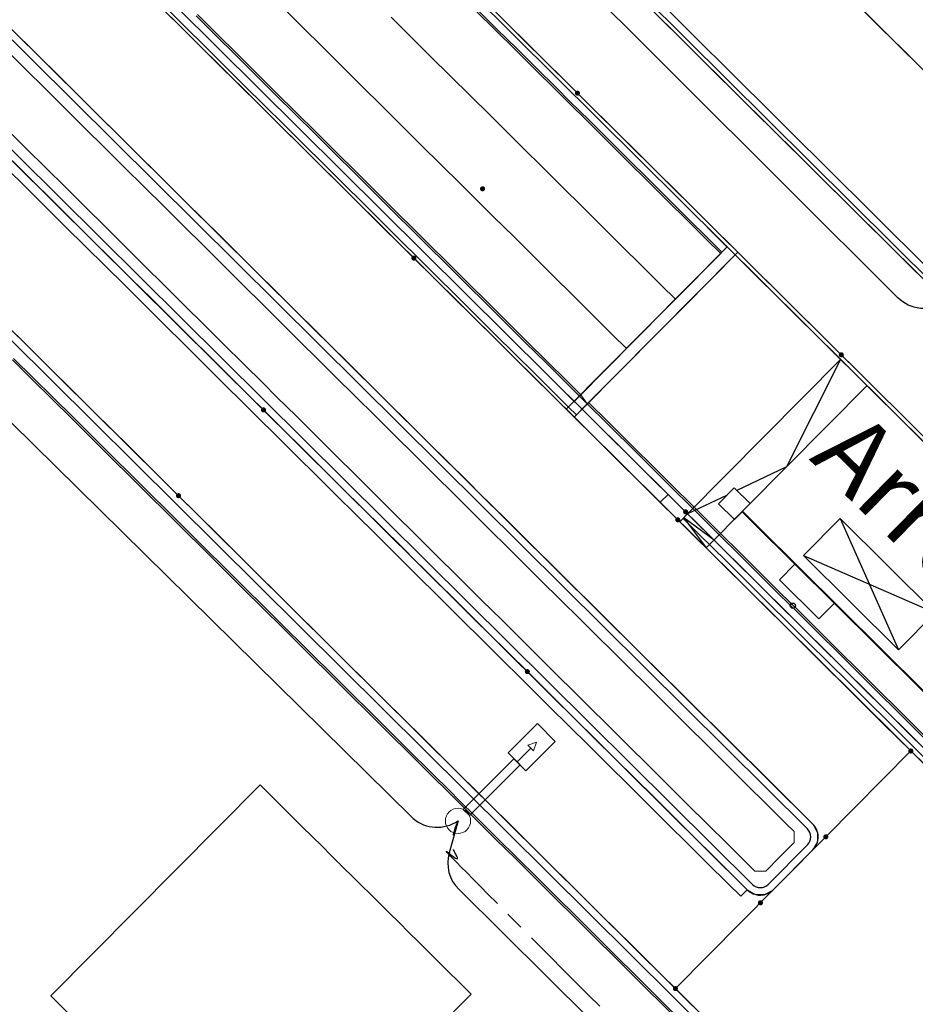
# Model space of a CAD drawing. Units: metres. Extents: x 0 to 690840, y 0 to 318838.
# Drawn here: x 689863 to 689888, y 318170 to 318196 of the extents above; entities that cross this region are included whole.
import ezdxf
from ezdxf.lldxf.tags import DXFTag

# ---------------------------------------------------------------- set-up
doc = ezdxf.new("R2010")
doc.units = ezdxf.units.M
doc.header["$PDSIZE"] = -0.0015
doc.linetypes.add('EDF_HTA_Pose', pattern=[1.95, 1.3, -0.2, 0.25, -0.2])
doc.layers.get('0').update_dxf_attribs({"lineweight": 0})
for name, color, linetype, lineweight in [('LUMINAIRE 2', 1, 'Continuous', 0), ('LUMINAIRE 4', 6, 'Continuous', 0), ('Plan_Cadres', 7, 'Continuous', 0), ('Sout_Pose_Ep_Canalisation', 7, 'Continuous', 0), ('Terrst - Plates-formes', 7, 'Continuous', 0)]:
    doc.layers.add(name, color=color, linetype=linetype, lineweight=lineweight)
for name, color, linetype, lineweight, true_color in [('Métré - VOIRIE - Bordure Quai bus', 6, 'Continuous', 0, 0xff00ff), ('Métré - VOIRIE - Bordure T3 ajouré', 7, 'Continuous', 0, 0x666699), ('NIV - _PRO_VOIRIE_POINTS ALTI', 1, 'Continuous', 25, 0xff0000)]:
    doc.layers.add(name, color=color, linetype=linetype, lineweight=lineweight, true_color=true_color)
doc.layers.add('TRA0918 - -VP-FIL-BORDURES', color=250, linetype='Continuous', true_color=0x333333)
doc.layers.add('TRA0918 - 07_MASSE_FILAIRE_VOIRIE', color=7, linetype='Continuous')
doc.styles.add('EA_STANDARD', font='txt.shx')
doc.styles.add('X-ENB_Affichages route', font='txt', dxfattribs={"height": 0.5})
tags = doc.linetypes.add('CACHE2', pattern=[4.7625, 3.175, -1.5875]).pattern_tags.tags
tags[6:7] = [DXFTag(74, 4), DXFTag(75, 0), DXFTag(340, '0'), DXFTag(46, 0.0), DXFTag(50, 0.0), DXFTag(44, 0.0), DXFTag(45, 0.0)]
tags[4:5] = [DXFTag(74, 4), DXFTag(75, 0), DXFTag(340, '0'), DXFTag(46, 0.0), DXFTag(50, 0.0), DXFTag(44, 0.0), DXFTag(45, 0.0)]
tags = doc.linetypes.add('DISCONTINUX2', pattern=[1.5, 1, -0.5]).pattern_tags.tags
tags[6:7] = [DXFTag(74, 4), DXFTag(75, 0), DXFTag(340, '0'), DXFTag(46, 0.0), DXFTag(50, 0.0), DXFTag(44, 0.0), DXFTag(45, 0.0)]
tags[4:5] = [DXFTag(74, 4), DXFTag(75, 0), DXFTag(340, '0'), DXFTag(46, 0.0), DXFTag(50, 0.0), DXFTag(44, 0.0), DXFTag(45, 0.0)]

# ---------------------------------------------------------------- blocks, each defined once
blk = doc.blocks.new('ptalt')
at = {"true_color": 0xffffff}
blk.add_hatch(color=7, dxfattribs=at).paths.add_polyline_path([(0.114, 0), (0.113, -0.01), (0.112, -0.02), (0.11, -0.03), (0.107, -0.039), (0.103, -0.049), (0.098, -0.058), (0.093, -0.066), (0.087, -0.074), (0.08, -0.081), (0.072, -0.088), (0.064, -0.094), (0.055, -0.099), (0.046, -0.104), (0.037, -0.108), (0.027, -0.111), (0.018, -0.113), (0.008, -0.114), (-0.003, -0.114), (-0.013, -0.113), (-0.023, -0.112), (-0.032, -0.109), (-0.042, -0.106), (-0.051, -0.102), (-0.06, -0.097), (-0.068, -0.091), (-0.076, -0.085), (-0.083, -0.078), (-0.09, -0.07), (-0.096, -0.062), (-0.101, -0.053), (-0.105, -0.044), (-0.108, -0.035), (-0.111, -0.025), (-0.113, -0.015), (-0.114, -0.005), (-0.114, 0.005), (-0.113, 0.015), (-0.111, 0.025), (-0.108, 0.035), (-0.105, 0.044), (-0.101, 0.053), (-0.096, 0.062), (-0.09, 0.07), (-0.083, 0.078), (-0.076, 0.085), (-0.068, 0.091), (-0.06, 0.097), (-0.051, 0.102), (-0.042, 0.106), (-0.032, 0.109), (-0.023, 0.112), (-0.013, 0.113), (-0.003, 0.114), (0.008, 0.114), (0.018, 0.113), (0.027, 0.111), (0.037, 0.108), (0.046, 0.104), (0.055, 0.099), (0.064, 0.094), (0.072, 0.088), (0.08, 0.081), (0.087, 0.074), (0.093, 0.066), (0.098, 0.058), (0.103, 0.049), (0.107, 0.039), (0.11, 0.03), (0.112, 0.02), (0.113, 0.01)])
at = {"style": 'X-ENB_Affichages route'}
blk.add_attdef('ALTI', (0.34, 0.323), '', height=0.8, dxfattribs=at)
blk = doc.blocks.new('Symbole_2')
at = {"layer": 'LUMINAIRE 4', "flags": 128}
blk.add_lwpolyline([(0, 0.4495), (0, 0.5541)], dxfattribs=at)
at = {"layer": 'LUMINAIRE 4'}
blk.add_circle((0, 0), 0.068, dxfattribs=at)
for points in [[(-0.068, 0.4495), (0.068, 0.4495), (0.068, 0.6726), (-0.068, 0.6726)], [(-0.0214, 0.5541), (0, 0.598), (0.0214, 0.5541)], [(-0.0236, 0.0637), (0.0236, 0.0637), (0.0236, 0.4495), (-0.0236, 0.4495)]]:
    blk.add_3dface(points, dxfattribs=at)
blk = doc.blocks.new('6A4')
at = {"color": 7, "linetype": 'Continuous', "lineweight": 0}
blk.add_3dface([(0, -29.7), (126, -29.7), (126, 0), (0, 0)], dxfattribs=at)

msp = doc.modelspace()

# ---------------------------------------------------------------- linework, layer by layer
at = {"layer": 'Métré - VOIRIE - Bordure Quai bus', "color": 7, "linetype": 'Continuous', "ltscale": 5}
msp.add_polyline3d([(689891.288, 318172.924, 0), (689891.111, 318173.1, 0), (689890.578, 318173.628, 0), (689890.227, 318173.976, 0), (689889.695, 318174.504, 0), (689889.162, 318175.033, 0), (689888.629, 318175.561, 0), (689888.097, 318176.089, 0), (689887.564, 318176.617, 0), (689887.209, 318176.968, 0), (689886.85, 318177.325, 0), (689886.317, 318177.853, 0), (689885.785, 318178.381, 0), (689885.252, 318178.909, 0), (689884.72, 318179.437, 0), (689884.187, 318179.965, 0), (689883.654, 318180.493, 0), (689883.122, 318181.021, 0), (689882.589, 318181.549, 0), (689882.056, 318182.077, 0), (689881.879, 318182.253, 0), (689881.346, 318182.781, 0)], dxfattribs=at)
at = {"layer": 'Métré - VOIRIE - Bordure T3 ajouré', "linetype": 'CACHE2', "ltscale": 0.5}
msp.add_polyline3d([(689878.474, 318185.565, 0), (689878.261, 318185.777, 0), (689877.887, 318186.147, 0), (689877.355, 318186.675, 0), (689876.822, 318187.203, 0), (689876.289, 318187.731, 0), (689875.757, 318188.259, 0), (689875.224, 318188.787, 0), (689874.692, 318189.315, 0), (689874.159, 318189.843, 0), (689873.804, 318190.195, 0), (689873.271, 318190.724, 0), (689872.739, 318191.252, 0), (689872.206, 318191.78, 0), (689871.673, 318192.308, 0), (689871.141, 318192.836, 0), (689870.608, 318193.364, 0), (689870.076, 318193.892, 0), (689869.543, 318194.42, 0), (689869.01, 318194.948, 0), (689868.478, 318195.476, 0), (689867.945, 318196.004, 0), (689867.413, 318196.532, 0)], dxfattribs=at)
at = {"layer": 'Sout_Pose_Ep_Canalisation', "color": 30, "linetype": 'DISCONTINUX2', "lineweight": 30, "ltscale": 2, "flags": 128}
msp.add_lwpolyline([(689899.356, 318178.884), (689898.522, 318178.392, -0.341824), (689897.308, 318178.546), (689888.727, 318187.119, -0.369009), (689888.625, 318188.414), (689889.093, 318189.059), (689888.379, 318188.589, -0.355387), (689887.123, 318188.717), (689878.098, 318197.719, -0.386483), (689878.032, 318199.063), (689878.468, 318199.593), (689877.749, 318199.103, -0.359497), (689876.481, 318199.221), (689867.455, 318208.202, -0.368067), (689867.348, 318209.494), (689867.819, 318210.15), (689867.004, 318209.667, -0.341212), (689865.791, 318209.817), (689856.769, 318218.754, -0.387925), (689856.701, 318220.101), (689857.187, 318220.69), (689856.407, 318220.176, -0.356264), (689855.149, 318220.305), (689846.187, 318229.284, -0.37727), (689846.104, 318230.603), (689846.575, 318231.211), (689845.873, 318230.726, -0.361753), (689844.599, 318230.84), (689835.503, 318239.904, -0.383597), (689835.43, 318241.24), (689835.887, 318241.808), (689835.2, 318241.335, -0.359101), (689833.932, 318241.446), (689824.634, 318250.584, -0.366378), (689824.516, 318251.871), (689825.016, 318252.586), (689824.085, 318252.072, -0.338841), (689822.883, 318252.252), (689819.375, 318255.88, -0.373795), (689819.306, 318257.19), (689819.74, 318257.747)], format="xyb", dxfattribs=at)
at = {"layer": 'Sout_Pose_Ep_Canalisation', "color": 1, "linetype": 'DISCONTINUX2', "lineweight": 30, "ltscale": 2, "flags": 128}
for points in [[(689853.602, 318196.178), (689853.476, 318195.896, 0.313746), (689853.691, 318194.774), (689874.022, 318174.76, 0.334267), (689875.214, 318174.601), (689875.287, 318174.643), (689875.287, 318174.64)], [(689875.287, 318174.643), (689875.046, 318173.785, 0.272373), (689875.305, 318172.804), (689885.911, 318162.287, -0.17302), (689886.201, 318161.681), (689886.541, 318158.429, -0.51447), (689885.323, 318157.35), (689884.872, 318157.454), (689885.196, 318157.291, -0.506338), (689885.462, 318155.701), (689877.507, 318147.524, -0.419499), (689876.08, 318147.517), (689875.569, 318148.033), (689875.891, 318147.364, -0.417735), (689875.412, 318146.024), (689863.546, 318140.492, -0.406748), (689862.229, 318140.952), (689861.862, 318141.69), (689861.878, 318140.64, -0.326114), (689861.198, 318139.677), (689849.281, 318135.656, -0.372315), (689848.07, 318136.15), (689847.693, 318136.89), (689847.824, 318136.07, -0.370217), (689847.142, 318134.96), (689834.937, 318131.039, -0.341773), (689833.786, 318131.457), (689833.412, 318132.048), (689833.349, 318131.04, -0.301015), (689832.684, 318130.159), (689820.981, 318126.027, -0.356962), (689819.79, 318126.457), (689819.306, 318127.266), (689819.317, 318126.312, -0.324031), (689818.64, 318125.355), (689806.582, 318121.246, -0.358978), (689805.392, 318121.695), (689804.982, 318122.409), (689804.92, 318121.44, -0.300858), (689804.253, 318120.561), (689792.397, 318116.403, -0.383194), (689791.163, 318116.917), (689790.832, 318117.612), (689790.91, 318116.703, -0.343317), (689790.24, 318115.673), (689778.188, 318111.511, -0.370323), (689776.977, 318111.99), (689776.564, 318112.774), (689776.671, 318111.815, -0.352495), (689775.998, 318110.757), (689764.049, 318106.711, -0.351277), (689762.874, 318107.139), (689762.374, 318107.963), (689762.5, 318107.259, -0.398755), (689761.744, 318106.109), (689749.214, 318103.166, -0.40684), (689748.018, 318103.887), (689747.855, 318104.507), (689747.788, 318103.708, -0.351833), (689746.926, 318102.8), (689734.311, 318101.076, -0.358095), (689733.229, 318101.742), (689732.931, 318102.611)]]:
    msp.add_lwpolyline(points, format="xyb", dxfattribs=at)
at = {"layer": 'Sout_Pose_Ep_Canalisation', "color": 1, "linetype": 'EDF_HTA_Pose', "lineweight": 30, "ltscale": 2}
msp.add_rational_spline([(689928.135, 318122.776), (689927.717, 318122.618), (689927.299, 318122.459), (689926.699, 318122.232), (689926.242, 318122.682), (689913.666, 318135.154), (689901.09, 318147.626), (689900.734, 318147.977), (689900.893, 318148.465), (689901.039, 318148.776), (689901.185, 318149.086), (689901.044, 318148.987), (689900.904, 318148.887), (689900.229, 318148.466), (689899.667, 318149.029), (689887.545, 318161.188), (689875.423, 318173.347), (689874.963, 318173.808), (689875.199, 318174.415), (689875.243, 318174.529), (689875.287, 318174.643)], [1, 1, 1, 0.841618933185, 1, 1, 1, 0.854169061357, 1, 1, 1, 1, 1, 0.782624203972, 1, 1, 1, 0.838050029258, 1, 1, 1], degree=2, knots=[0, 0, 0, 0.111111, 0.111111, 0.222222, 0.222222, 0.333333, 0.333333, 0.444444, 0.444444, 0.5, 0.5, 0.555556, 0.555556, 0.666667, 0.666667, 0.777778, 0.777778, 0.888889, 0.888889, 1, 1, 1], dxfattribs=at)
at = {"layer": 'Terrst - Plates-formes'}
for points in [[(689883.414, 318199.178, 0), (689887.737, 318194.909, 0)], [(689883.414, 318199.178, 0), (689887.737, 318194.909, 0), (689890.529, 318192.152, 0), (689891.291, 318191.392, 0), (689896.801, 318185.934, 0), (689899.815, 318182.941, 0), (689900.56, 318182.202, 0), (689900.344, 318185.579, 0), (689898.542, 318187.501, 0), (689898.434, 318187.607, 0), (689892.922, 318193.024, 0), (689892.013, 318193.834, 0), (689891.067, 318194.668, 0), (689889.157, 318196.346, 0)], [(689867.353, 318196.472, 0), (689867.885, 318195.944, 0), (689868.418, 318195.416, 0), (689868.951, 318194.887, 0), (689869.483, 318194.359, 0), (689870.016, 318193.831, 0), (689870.548, 318193.303, 0), (689871.081, 318192.775, 0), (689871.614, 318192.247, 0), (689872.146, 318191.719, 0), (689872.679, 318191.191, 0), (689873.211, 318190.663, 0), (689873.744, 318190.135, 0), (689874.099, 318189.783, 0), (689874.632, 318189.255, 0), (689875.164, 318188.727, 0), (689875.697, 318188.199, 0), (689876.23, 318187.671, 0), (689876.762, 318187.143, 0), (689877.295, 318186.615, 0), (689877.827, 318186.087, 0), (689878.201, 318185.716, 0), (689878.414, 318185.505, 0), (689878.947, 318184.977, 0), (689879.093, 318184.832, 0), (689879.626, 318184.304, 0), (689880.158, 318183.776, 0), (689880.691, 318183.248, 0), (689881.201, 318182.743, 0), (689881.255, 318182.689, 0), (689881.787, 318182.161, 0), (689881.965, 318181.985, 0), (689882.498, 318181.457, 0), (689883.03, 318180.929, 0), (689883.563, 318180.401, 0), (689884.095, 318179.872, 0), (689884.628, 318179.344, 0), (689885.161, 318178.816, 0), (689885.693, 318178.288, 0), (689886.226, 318177.76, 0), (689886.758, 318177.232, 0), (689887.118, 318176.876, 0), (689887.473, 318176.524, 0), (689885.184, 318174.216, 0), (689884.832, 318173.861, 0), (689884.959, 318174.077, 0), (689884.964, 318174.327, 0), (689884.848, 318174.548, 0), (689884.83, 318174.568, 0), (689884.47, 318174.924, 0), (689883.938, 318175.452, 0), (689883.405, 318175.98, 0), (689882.872, 318176.508, 0), (689882.34, 318177.037, 0), (689881.807, 318177.565, 0), (689881.275, 318178.093, 0), (689880.742, 318178.621, 0), (689880.209, 318179.149, 0), (689879.677, 318179.677, 0), (689879.499, 318179.853, 0), (689878.967, 318180.381, 0), (689878.912, 318180.435, 0), (689878.403, 318180.94, 0), (689877.87, 318181.468, 0), (689877.337, 318181.996, 0), (689876.805, 318182.524, 0), (689876.659, 318182.669, 0), (689876.126, 318183.197, 0), (689875.913, 318183.408, 0), (689875.539, 318183.779, 0), (689875.007, 318184.307, 0), (689874.474, 318184.835, 0), (689873.941, 318185.363, 0), (689873.409, 318185.891, 0), (689872.876, 318186.419, 0), (689872.344, 318186.947, 0), (689871.811, 318187.475, 0), (689871.456, 318187.827, 0), (689870.923, 318188.355, 0), (689870.391, 318188.883, 0), (689869.858, 318189.411, 0), (689869.325, 318189.939, 0), (689868.793, 318190.467, 0), (689868.26, 318190.995, 0), (689867.728, 318191.523, 0), (689867.195, 318192.052, 0), (689866.662, 318192.58, 0), (689866.13, 318193.108, 0), (689865.597, 318193.636, 0), (689865.065, 318194.164, 0), (689864.532, 318194.692, 0), (689863.999, 318195.22, 0), (689863.467, 318195.748, 0)], [(689868.237, 318196.299, 0), (689868.77, 318195.771, 0), (689869.303, 318195.243, 0), (689869.835, 318194.715, 0), (689870.368, 318194.186, 0), (689870.9, 318193.658, 0), (689871.433, 318193.13, 0), (689871.966, 318192.602, 0), (689872.498, 318192.074, 0), (689873.031, 318191.546, 0), (689873.563, 318191.018, 0), (689874.096, 318190.49, 0), (689874.451, 318190.138, 0), (689874.984, 318189.61, 0), (689875.516, 318189.082, 0), (689876.049, 318188.554, 0), (689876.582, 318188.026, 0), (689877.114, 318187.498, 0), (689877.647, 318186.97, 0), (689878.179, 318186.442, 0), (689878.553, 318186.071, 0), (689878.766, 318185.86, 0), (689878.414, 318185.505, 0), (689878.201, 318185.716, 0), (689877.827, 318186.087, 0), (689877.295, 318186.615, 0), (689876.762, 318187.143, 0), (689876.23, 318187.671, 0), (689875.697, 318188.199, 0), (689875.164, 318188.727, 0), (689874.632, 318189.255, 0), (689874.099, 318189.783, 0), (689873.744, 318190.135, 0), (689873.211, 318190.663, 0), (689872.679, 318191.191, 0), (689872.146, 318191.719, 0), (689871.614, 318192.247, 0), (689871.081, 318192.775, 0), (689870.548, 318193.303, 0), (689870.016, 318193.831, 0), (689869.483, 318194.359, 0), (689868.951, 318194.887, 0), (689868.418, 318195.416, 0), (689867.885, 318195.944, 0), (689867.353, 318196.472, 0)], [(689870.57, 318196.521, 0), (689871.102, 318195.993, 0), (689871.635, 318195.465, 0), (689872.168, 318194.937, 0), (689872.7, 318194.409, 0), (689873.233, 318193.881, 0), (689873.766, 318193.353, 0), (689874.298, 318192.825, 0), (689874.831, 318192.296, 0), (689875.363, 318191.768, 0), (689875.718, 318191.416, 0), (689876.251, 318190.888, 0), (689876.784, 318190.36, 0), (689877.316, 318189.832, 0), (689877.849, 318189.304, 0), (689878.381, 318188.776, 0), (689878.914, 318188.248, 0), (689879.447, 318187.72, 0), (689879.82, 318187.35, 0), (689878.588, 318186.107, 0), (689878.215, 318186.477, 0), (689877.682, 318187.005, 0), (689877.149, 318187.533, 0), (689876.617, 318188.062, 0), (689876.084, 318188.59, 0), (689875.552, 318189.118, 0), (689875.019, 318189.646, 0), (689874.486, 318190.174, 0), (689874.131, 318190.526, 0), (689873.599, 318191.054, 0), (689873.066, 318191.582, 0), (689872.533, 318192.11, 0), (689872.001, 318192.638, 0), (689871.468, 318193.166, 0), (689870.936, 318193.694, 0), (689870.403, 318194.222, 0), (689869.87, 318194.75, 0), (689869.338, 318195.278, 0), (689868.805, 318195.806, 0), (689868.273, 318196.334, 0)], [(689873.484, 318196.265, 0), (689874.017, 318195.737, 0), (689874.549, 318195.209, 0), (689875.082, 318194.681, 0), (689875.615, 318194.153, 0), (689876.147, 318193.624, 0), (689876.68, 318193.096, 0), (689877.035, 318192.744, 0), (689877.568, 318192.216, 0), (689878.1, 318191.688, 0), (689878.633, 318191.16, 0), (689879.165, 318190.632, 0), (689879.698, 318190.104, 0), (689880.231, 318189.576, 0), (689880.763, 318189.048, 0), (689881.137, 318188.677, 0), (689879.82, 318187.35, 0), (689879.447, 318187.72, 0), (689878.914, 318188.248, 0), (689878.381, 318188.776, 0), (689877.849, 318189.304, 0), (689877.316, 318189.832, 0), (689876.784, 318190.36, 0), (689876.251, 318190.888, 0), (689875.718, 318191.416, 0), (689875.363, 318191.768, 0), (689874.831, 318192.296, 0), (689874.298, 318192.825, 0), (689873.766, 318193.353, 0), (689873.233, 318193.881, 0), (689872.7, 318194.409, 0), (689872.168, 318194.937, 0), (689871.635, 318195.465, 0), (689871.102, 318195.993, 0), (689870.57, 318196.521, 0)], [(689875.803, 318196.473, 0), (689876.335, 318195.945, 0), (689876.868, 318195.417, 0), (689877.401, 318194.889, 0), (689877.933, 318194.36, 0), (689878.288, 318194.008, 0), (689878.821, 318193.48, 0), (689879.353, 318192.952, 0), (689879.886, 318192.424, 0), (689880.419, 318191.896, 0), (689880.951, 318191.368, 0), (689881.484, 318190.84, 0), (689882.016, 318190.312, 0), (689882.39, 318189.942, 0), (689882.355, 318189.906, 0), (689881.981, 318190.277, 0), (689881.449, 318190.805, 0), (689880.916, 318191.333, 0), (689880.383, 318191.861, 0), (689879.851, 318192.389, 0), (689879.318, 318192.917, 0), (689878.786, 318193.445, 0), (689878.253, 318193.973, 0), (689877.898, 318194.325, 0), (689877.365, 318194.853, 0), (689876.833, 318195.381, 0), (689876.3, 318195.909, 0), (689875.767, 318196.437, 0)], [(689875.803, 318196.473, 0), (689876.335, 318195.945, 0), (689876.868, 318195.417, 0), (689877.401, 318194.889, 0), (689877.933, 318194.36, 0), (689878.288, 318194.008, 0), (689878.821, 318193.48, 0), (689879.353, 318192.952, 0), (689879.886, 318192.424, 0), (689880.419, 318191.896, 0), (689880.951, 318191.368, 0), (689881.484, 318190.84, 0), (689882.016, 318190.312, 0), (689882.39, 318189.942, 0), (689882.355, 318189.906, 0), (689881.137, 318188.677, 0), (689879.82, 318187.35, 0), (689878.588, 318186.107, 0), (689878.766, 318185.86, 0), (689878.801, 318185.895, 0), (689881.35, 318188.466, 0), (689882.815, 318189.943, 0), (689882.602, 318190.155, 0), (689882.228, 318190.525, 0), (689881.695, 318191.053, 0), (689881.162, 318191.581, 0), (689880.63, 318192.109, 0), (689880.097, 318192.637, 0), (689879.565, 318193.165, 0), (689879.032, 318193.693, 0), (689878.499, 318194.221, 0), (689878.144, 318194.574, 0), (689877.612, 318195.102, 0), (689877.079, 318195.63, 0), (689876.547, 318196.158, 0), (689876.014, 318196.686, 0)], [(689887.86, 318176.915, 0), (689887.505, 318177.267, 0), (689887.146, 318177.623, 0), (689886.613, 318178.151, 0), (689886.08, 318178.679, 0), (689885.548, 318179.207, 0), (689885.015, 318179.735, 0), (689884.483, 318180.263, 0), (689883.95, 318180.791, 0), (689883.417, 318181.319, 0), (689882.885, 318181.847, 0), (689882.352, 318182.375, 0), (689882.175, 318182.551, 0), (689881.642, 318183.079, 0), (689881.588, 318183.133, 0), (689881.078, 318183.638, 0), (689880.545, 318184.166, 0), (689880.013, 318184.694, 0), (689879.48, 318185.223, 0), (689879.334, 318185.367, 0), (689878.801, 318185.895, 0), (689881.35, 318188.466, 0), (689882.815, 318189.943, 0), (689882.602, 318190.155, 0), (689882.228, 318190.525, 0), (689881.695, 318191.053, 0), (689881.162, 318191.581, 0), (689880.63, 318192.109, 0), (689880.097, 318192.637, 0), (689879.565, 318193.165, 0), (689879.032, 318193.693, 0), (689878.499, 318194.221, 0), (689878.144, 318194.574, 0), (689877.612, 318195.102, 0), (689877.079, 318195.63, 0), (689876.547, 318196.158, 0), (689876.014, 318196.686, 0)], [(689887.924, 318189.524, 0), (689885.138, 318192.287, 0), (689884.925, 318192.498, 0), (689884.551, 318192.869, 0), (689884.018, 318193.397, 0), (689883.486, 318193.925, 0), (689882.953, 318194.453, 0), (689882.421, 318194.981, 0), (689881.888, 318195.509, 0), (689881.355, 318196.037, 0), (689880.823, 318196.565, 0)], [(689880.823, 318196.565, 0), (689881.355, 318196.037, 0), (689881.888, 318195.509, 0), (689882.421, 318194.981, 0), (689882.953, 318194.453, 0), (689883.486, 318193.925, 0), (689884.018, 318193.397, 0), (689884.551, 318192.869, 0), (689884.925, 318192.498, 0), (689885.138, 318192.287, 0), (689887.924, 318189.524, 0)], [(689868.273, 318196.334, 0), (689868.805, 318195.806, 0), (689869.338, 318195.278, 0), (689869.87, 318194.75, 0), (689870.403, 318194.222, 0), (689870.936, 318193.694, 0), (689871.468, 318193.166, 0), (689872.001, 318192.638, 0), (689872.533, 318192.11, 0), (689873.066, 318191.582, 0), (689873.599, 318191.054, 0), (689874.131, 318190.526, 0), (689874.486, 318190.174, 0), (689875.019, 318189.646, 0), (689875.552, 318189.118, 0), (689876.084, 318188.59, 0), (689876.617, 318188.062, 0), (689877.149, 318187.533, 0), (689877.682, 318187.005, 0), (689878.215, 318186.477, 0), (689878.588, 318186.107, 0), (689878.766, 318185.86, 0), (689878.553, 318186.071, 0), (689878.179, 318186.442, 0), (689877.647, 318186.97, 0), (689877.114, 318187.498, 0), (689876.582, 318188.026, 0), (689876.049, 318188.554, 0), (689875.516, 318189.082, 0), (689874.984, 318189.61, 0), (689874.451, 318190.138, 0), (689874.096, 318190.49, 0), (689873.563, 318191.018, 0), (689873.031, 318191.546, 0), (689872.498, 318192.074, 0), (689871.966, 318192.602, 0), (689871.433, 318193.13, 0), (689870.9, 318193.658, 0), (689870.368, 318194.186, 0), (689869.835, 318194.715, 0), (689869.303, 318195.243, 0), (689868.77, 318195.771, 0), (689868.237, 318196.299, 0)], [(689875.767, 318196.437, 0), (689876.3, 318195.909, 0), (689876.833, 318195.381, 0), (689877.365, 318194.853, 0), (689877.898, 318194.325, 0), (689878.253, 318193.973, 0), (689878.786, 318193.445, 0), (689879.318, 318192.917, 0), (689879.851, 318192.389, 0), (689880.383, 318191.861, 0), (689880.916, 318191.333, 0), (689881.449, 318190.805, 0), (689881.981, 318190.277, 0), (689882.355, 318189.906, 0), (689881.137, 318188.677, 0), (689880.763, 318189.048, 0), (689880.231, 318189.576, 0), (689879.698, 318190.104, 0), (689879.165, 318190.632, 0), (689878.633, 318191.16, 0), (689878.1, 318191.688, 0), (689877.568, 318192.216, 0), (689877.035, 318192.744, 0), (689876.68, 318193.096, 0), (689876.147, 318193.624, 0), (689875.615, 318194.153, 0), (689875.082, 318194.681, 0), (689874.549, 318195.209, 0), (689874.017, 318195.737, 0), (689873.484, 318196.265, 0)], [(689887.713, 318189.311, 0), (689884.927, 318192.074, 0), (689884.714, 318192.285, 0), (689884.34, 318192.656, 0), (689883.807, 318193.184, 0), (689883.275, 318193.712, 0), (689882.742, 318194.24, 0), (689882.209, 318194.768, 0), (689881.677, 318195.296, 0), (689881.144, 318195.824, 0), (689880.612, 318196.352, 0)], [(689880.612, 318196.352, 0), (689881.144, 318195.824, 0), (689881.677, 318195.296, 0), (689882.209, 318194.768, 0), (689882.742, 318194.24, 0), (689883.275, 318193.712, 0), (689883.807, 318193.184, 0), (689884.34, 318192.656, 0), (689884.714, 318192.285, 0), (689884.927, 318192.074, 0), (689887.713, 318189.311, 0)], [(689863.467, 318195.748, 0), (689863.999, 318195.22, 0), (689864.532, 318194.692, 0), (689865.065, 318194.164, 0), (689865.597, 318193.636, 0), (689866.13, 318193.108, 0), (689866.662, 318192.58, 0), (689867.195, 318192.052, 0), (689867.728, 318191.523, 0), (689868.26, 318190.995, 0), (689868.793, 318190.467, 0), (689869.325, 318189.939, 0), (689869.858, 318189.411, 0), (689870.391, 318188.883, 0), (689870.923, 318188.355, 0), (689871.456, 318187.827, 0), (689871.811, 318187.475, 0), (689872.344, 318186.947, 0), (689872.876, 318186.419, 0), (689873.409, 318185.891, 0), (689873.941, 318185.363, 0), (689874.474, 318184.835, 0), (689875.007, 318184.307, 0), (689875.539, 318183.779, 0), (689875.913, 318183.408, 0), (689876.126, 318183.197, 0), (689876.659, 318182.669, 0), (689876.805, 318182.524, 0), (689877.337, 318181.996, 0), (689877.87, 318181.468, 0), (689878.403, 318180.94, 0), (689878.912, 318180.435, 0), (689878.967, 318180.381, 0), (689879.499, 318179.853, 0), (689879.677, 318179.677, 0), (689880.209, 318179.149, 0), (689880.742, 318178.621, 0), (689881.275, 318178.093, 0), (689881.807, 318177.565, 0), (689882.34, 318177.037, 0), (689882.872, 318176.508, 0), (689883.405, 318175.98, 0), (689883.938, 318175.452, 0), (689884.47, 318174.924, 0), (689884.83, 318174.568, 0), (689884.848, 318174.548, 0), (689884.964, 318174.327, 0), (689884.959, 318174.077, 0), (689884.832, 318173.861, 0), (689884.304, 318173.329, 0), (689883.777, 318172.796, 0), (689883.757, 318172.777, 0), (689883.535, 318172.661, 0), (689883.285, 318172.667, 0), (689883.069, 318172.793, 0), (689882.71, 318173.149, 0), (689882.178, 318173.677, 0), (689881.645, 318174.205, 0), (689881.112, 318174.733, 0), (689880.58, 318175.261, 0), (689880.047, 318175.789, 0), (689879.515, 318176.317, 0), (689878.982, 318176.845, 0), (689878.449, 318177.373, 0), (689877.917, 318177.901, 0), (689877.739, 318178.077, 0), (689877.207, 318178.605, 0), (689877.152, 318178.659, 0), (689876.643, 318179.165, 0), (689876.11, 318179.693, 0), (689875.577, 318180.221, 0), (689875.045, 318180.749, 0), (689874.899, 318180.894, 0), (689874.366, 318181.422, 0), (689874.153, 318181.633, 0), (689873.779, 318182.004, 0), (689873.246, 318182.532, 0), (689872.714, 318183.06, 0), (689872.181, 318183.588, 0), (689871.649, 318184.116, 0), (689871.116, 318184.644, 0), (689870.583, 318185.172, 0), (689870.051, 318185.7, 0), (689869.696, 318186.052, 0), (689869.163, 318186.58, 0), (689868.631, 318187.108, 0), (689868.098, 318187.636, 0), (689867.565, 318188.164, 0), (689867.033, 318188.692, 0), (689866.5, 318189.22, 0), (689865.967, 318189.748, 0), (689865.435, 318190.276, 0), (689864.902, 318190.804, 0), (689864.37, 318191.332, 0), (689863.837, 318191.86, 0), (689863.304, 318192.388, 0)], [(689863.124, 318193.271, 0), (689863.656, 318192.743, 0), (689864.189, 318192.215, 0), (689864.722, 318191.687, 0), (689865.254, 318191.159, 0), (689865.787, 318190.631, 0), (689866.319, 318190.103, 0), (689866.852, 318189.575, 0), (689867.385, 318189.047, 0), (689867.917, 318188.519, 0), (689868.45, 318187.991, 0), (689868.983, 318187.463, 0), (689869.515, 318186.935, 0), (689870.048, 318186.407, 0), (689870.403, 318186.055, 0), (689870.935, 318185.527, 0), (689871.468, 318184.999, 0), (689872.001, 318184.471, 0), (689872.533, 318183.943, 0), (689873.066, 318183.415, 0), (689873.598, 318182.887, 0), (689874.131, 318182.359, 0), (689874.505, 318181.988, 0), (689874.718, 318181.777, 0), (689875.251, 318181.249, 0), (689875.397, 318181.104, 0), (689875.929, 318180.576, 0), (689876.462, 318180.048, 0), (689876.995, 318179.52, 0), (689877.504, 318179.014, 0), (689877.559, 318178.96, 0), (689878.091, 318178.432, 0), (689878.269, 318178.256, 0), (689878.801, 318177.728, 0), (689879.334, 318177.2, 0), (689879.867, 318176.672, 0), (689880.399, 318176.144, 0), (689880.932, 318175.616, 0), (689881.464, 318175.088, 0), (689881.997, 318174.56, 0), (689882.53, 318174.032, 0), (689883.062, 318173.504, 0), (689883.274, 318173.294, 0), (689883.567, 318173.295, 0), (689883.949, 318173.681, 0), (689884.332, 318174.066, 0), (689884.33, 318174.359, 0), (689884.118, 318174.569, 0), (689883.586, 318175.097, 0), (689883.053, 318175.625, 0), (689882.52, 318176.153, 0), (689881.988, 318176.681, 0), (689881.455, 318177.209, 0), (689880.923, 318177.738, 0), (689880.39, 318178.266, 0), (689879.857, 318178.794, 0), (689879.325, 318179.322, 0), (689879.147, 318179.498, 0), (689878.615, 318180.026, 0), (689878.56, 318180.08, 0), (689878.051, 318180.585, 0), (689877.518, 318181.113, 0), (689876.985, 318181.641, 0), (689876.453, 318182.169, 0), (689876.307, 318182.314, 0), (689875.774, 318182.842, 0), (689875.561, 318183.053, 0), (689875.187, 318183.424, 0), (689874.655, 318183.952, 0), (689874.122, 318184.48, 0), (689873.589, 318185.008, 0), (689873.057, 318185.536, 0), (689872.524, 318186.064, 0), (689871.992, 318186.592, 0), (689871.459, 318187.12, 0), (689871.104, 318187.472, 0), (689870.571, 318188, 0), (689870.039, 318188.528, 0), (689869.506, 318189.056, 0), (689868.973, 318189.584, 0), (689868.441, 318190.112, 0), (689867.908, 318190.64, 0), (689867.376, 318191.168, 0), (689866.843, 318191.696, 0), (689866.31, 318192.224, 0), (689865.778, 318192.753, 0), (689865.245, 318193.281, 0), (689864.713, 318193.809, 0), (689864.18, 318194.337, 0), (689863.647, 318194.865, 0), (689863.115, 318195.393, 0)], [(689863.124, 318193.271, 0), (689863.656, 318192.743, 0), (689864.189, 318192.215, 0), (689864.722, 318191.687, 0), (689865.254, 318191.159, 0), (689865.787, 318190.631, 0), (689866.319, 318190.103, 0), (689866.852, 318189.575, 0), (689867.385, 318189.047, 0), (689867.917, 318188.519, 0), (689868.45, 318187.991, 0), (689868.983, 318187.463, 0), (689869.515, 318186.935, 0), (689870.048, 318186.407, 0), (689870.403, 318186.055, 0), (689870.935, 318185.527, 0), (689871.468, 318184.999, 0), (689872.001, 318184.471, 0), (689872.533, 318183.943, 0), (689873.066, 318183.415, 0), (689873.598, 318182.887, 0), (689874.131, 318182.359, 0), (689874.505, 318181.988, 0), (689874.718, 318181.777, 0), (689875.251, 318181.249, 0), (689875.397, 318181.104, 0), (689875.929, 318180.576, 0), (689876.462, 318180.048, 0), (689876.995, 318179.52, 0), (689877.504, 318179.014, 0), (689877.559, 318178.96, 0), (689878.091, 318178.432, 0), (689878.269, 318178.256, 0), (689878.801, 318177.728, 0), (689879.334, 318177.2, 0), (689879.867, 318176.672, 0), (689880.399, 318176.144, 0), (689880.932, 318175.616, 0), (689881.464, 318175.088, 0), (689881.997, 318174.56, 0), (689882.53, 318174.032, 0), (689883.062, 318173.504, 0), (689883.274, 318173.294, 0), (689883.567, 318173.295, 0), (689883.949, 318173.681, 0), (689884.332, 318174.066, 0), (689884.33, 318174.359, 0), (689884.118, 318174.569, 0), (689883.586, 318175.097, 0), (689883.053, 318175.625, 0), (689882.52, 318176.153, 0), (689881.988, 318176.681, 0), (689881.455, 318177.209, 0), (689880.923, 318177.738, 0), (689880.39, 318178.266, 0), (689879.857, 318178.794, 0), (689879.325, 318179.322, 0), (689879.147, 318179.498, 0), (689878.615, 318180.026, 0), (689878.56, 318180.08, 0), (689878.051, 318180.585, 0), (689877.518, 318181.113, 0), (689876.985, 318181.641, 0), (689876.453, 318182.169, 0), (689876.307, 318182.314, 0), (689875.774, 318182.842, 0), (689875.561, 318183.053, 0), (689875.187, 318183.424, 0), (689874.655, 318183.952, 0), (689874.122, 318184.48, 0), (689873.589, 318185.008, 0), (689873.057, 318185.536, 0), (689872.524, 318186.064, 0), (689871.992, 318186.592, 0), (689871.459, 318187.12, 0), (689871.104, 318187.472, 0), (689870.571, 318188, 0), (689870.039, 318188.528, 0), (689869.506, 318189.056, 0), (689868.973, 318189.584, 0), (689868.441, 318190.112, 0), (689867.908, 318190.64, 0), (689867.376, 318191.168, 0), (689866.843, 318191.696, 0), (689866.31, 318192.224, 0), (689865.778, 318192.753, 0), (689865.245, 318193.281, 0), (689864.713, 318193.809, 0), (689864.18, 318194.337, 0), (689863.647, 318194.865, 0), (689863.115, 318195.393, 0)], [(689863.304, 318192.388, 0), (689863.837, 318191.86, 0), (689864.37, 318191.332, 0), (689864.902, 318190.804, 0), (689865.435, 318190.276, 0), (689865.967, 318189.748, 0), (689866.5, 318189.22, 0), (689867.033, 318188.692, 0), (689867.565, 318188.164, 0), (689868.098, 318187.636, 0), (689868.631, 318187.108, 0), (689869.163, 318186.58, 0), (689869.696, 318186.052, 0), (689870.051, 318185.7, 0), (689870.583, 318185.172, 0), (689871.116, 318184.644, 0), (689871.649, 318184.116, 0), (689872.181, 318183.588, 0), (689872.714, 318183.06, 0), (689873.246, 318182.532, 0), (689873.779, 318182.004, 0), (689874.153, 318181.633, 0), (689874.366, 318181.422, 0), (689874.899, 318180.894, 0), (689875.045, 318180.749, 0), (689875.577, 318180.221, 0), (689876.11, 318179.693, 0), (689876.643, 318179.165, 0), (689877.152, 318178.659, 0), (689877.207, 318178.605, 0), (689877.739, 318178.077, 0), (689877.917, 318177.901, 0), (689878.449, 318177.373, 0), (689878.982, 318176.845, 0), (689879.515, 318176.317, 0), (689880.047, 318175.789, 0), (689880.58, 318175.261, 0), (689881.112, 318174.733, 0), (689881.645, 318174.205, 0), (689882.178, 318173.677, 0), (689882.71, 318173.149, 0), (689883.069, 318172.793, 0), (689882.893, 318172.615, 0), (689882.534, 318172.971, 0), (689882.002, 318173.499, 0), (689881.469, 318174.028, 0), (689880.936, 318174.556, 0), (689880.404, 318175.084, 0), (689879.871, 318175.612, 0), (689879.339, 318176.14, 0), (689878.806, 318176.668, 0), (689878.273, 318177.196, 0), (689877.741, 318177.724, 0), (689877.563, 318177.9, 0), (689877.031, 318178.428, 0), (689876.976, 318178.482, 0), (689876.467, 318178.987, 0), (689875.934, 318179.515, 0), (689875.401, 318180.043, 0), (689874.869, 318180.571, 0), (689874.723, 318180.716, 0), (689874.19, 318181.244, 0), (689873.977, 318181.455, 0), (689873.603, 318181.826, 0), (689873.07, 318182.354, 0), (689872.538, 318182.882, 0), (689872.005, 318183.41, 0), (689871.473, 318183.938, 0), (689870.94, 318184.466, 0), (689870.407, 318184.994, 0), (689869.875, 318185.522, 0), (689869.52, 318185.874, 0), (689868.987, 318186.402, 0), (689868.454, 318186.93, 0), (689867.922, 318187.458, 0), (689867.389, 318187.986, 0), (689866.857, 318188.514, 0), (689866.324, 318189.043, 0), (689865.791, 318189.571, 0), (689865.259, 318190.099, 0), (689864.726, 318190.627, 0), (689864.194, 318191.155, 0), (689863.661, 318191.683, 0), (689863.128, 318192.211, 0)], [(689863.128, 318192.211, 0), (689863.661, 318191.683, 0), (689864.194, 318191.155, 0), (689864.726, 318190.627, 0), (689865.259, 318190.099, 0), (689865.791, 318189.571, 0), (689866.324, 318189.043, 0), (689866.857, 318188.514, 0), (689867.389, 318187.986, 0), (689867.922, 318187.458, 0), (689868.454, 318186.93, 0), (689868.987, 318186.402, 0), (689869.52, 318185.874, 0), (689869.875, 318185.522, 0), (689870.407, 318184.994, 0), (689870.94, 318184.466, 0), (689871.473, 318183.938, 0), (689872.005, 318183.41, 0), (689872.538, 318182.882, 0), (689873.07, 318182.354, 0), (689873.603, 318181.826, 0), (689873.977, 318181.455, 0), (689874.19, 318181.244, 0), (689874.723, 318180.716, 0), (689874.869, 318180.571, 0), (689875.401, 318180.043, 0), (689875.934, 318179.515, 0), (689876.467, 318178.987, 0), (689876.976, 318178.482, 0), (689877.031, 318178.428, 0), (689877.563, 318177.9, 0), (689877.741, 318177.724, 0), (689878.273, 318177.196, 0), (689878.806, 318176.668, 0), (689879.339, 318176.14, 0), (689879.871, 318175.612, 0), (689880.404, 318175.084, 0), (689880.936, 318174.556, 0), (689881.469, 318174.028, 0), (689882.002, 318173.499, 0), (689882.534, 318172.971, 0), (689882.893, 318172.615, 0), (689883.069, 318172.793, 0), (689883.285, 318172.667, 0), (689883.535, 318172.661, 0), (689883.757, 318172.777, 0), (689883.777, 318172.796, 0), (689881.136, 318170.133, 0), (689880.781, 318170.485, 0), (689880.422, 318170.841, 0), (689879.889, 318171.369, 0), (689879.357, 318171.897, 0), (689878.824, 318172.425, 0), (689878.292, 318172.953, 0), (689877.759, 318173.481, 0), (689877.226, 318174.009, 0), (689876.694, 318174.537, 0), (689876.161, 318175.065, 0), (689875.628, 318175.593, 0), (689875.451, 318175.769, 0), (689874.918, 318176.297, 0), (689874.864, 318176.351, 0), (689874.354, 318176.857, 0), (689873.822, 318177.385, 0), (689873.289, 318177.913, 0), (689872.757, 318178.441, 0), (689872.61, 318178.586, 0), (689872.078, 318179.114, 0), (689871.865, 318179.325, 0), (689871.491, 318179.695, 0), (689870.958, 318180.224, 0), (689870.426, 318180.752, 0), (689869.893, 318181.28, 0), (689869.36, 318181.808, 0), (689868.828, 318182.336, 0), (689868.295, 318182.864, 0), (689867.763, 318183.392, 0), (689867.408, 318183.744, 0), (689866.875, 318184.272, 0), (689866.342, 318184.8, 0), (689865.81, 318185.328, 0), (689865.277, 318185.856, 0), (689864.744, 318186.384, 0), (689864.212, 318186.912, 0), (689863.679, 318187.44, 0), (689863.147, 318187.968, 0)], [(689863.147, 318187.968, 0), (689863.679, 318187.44, 0), (689864.212, 318186.912, 0), (689864.744, 318186.384, 0), (689865.277, 318185.856, 0), (689865.81, 318185.328, 0), (689866.342, 318184.8, 0), (689866.875, 318184.272, 0), (689867.408, 318183.744, 0), (689867.763, 318183.392, 0), (689868.295, 318182.864, 0), (689868.828, 318182.336, 0), (689869.36, 318181.808, 0), (689869.893, 318181.28, 0), (689870.426, 318180.752, 0), (689870.958, 318180.224, 0), (689871.491, 318179.695, 0), (689871.865, 318179.325, 0), (689872.078, 318179.114, 0), (689872.61, 318178.586, 0), (689872.757, 318178.441, 0), (689873.289, 318177.913, 0), (689873.822, 318177.385, 0), (689874.354, 318176.857, 0), (689874.864, 318176.351, 0), (689874.918, 318176.297, 0), (689875.451, 318175.769, 0), (689875.628, 318175.593, 0), (689876.161, 318175.065, 0), (689876.694, 318174.537, 0), (689877.226, 318174.009, 0), (689877.759, 318173.481, 0), (689878.292, 318172.953, 0), (689878.824, 318172.425, 0), (689879.357, 318171.897, 0), (689879.889, 318171.369, 0), (689880.422, 318170.841, 0), (689880.781, 318170.485, 0), (689881.136, 318170.133, 0), (689881.669, 318169.605, 0)], [(689881.281, 318169.214, 0), (689880.749, 318169.742, 0), (689880.394, 318170.094, 0), (689880.035, 318170.45, 0), (689879.502, 318170.978, 0), (689878.97, 318171.506, 0), (689878.437, 318172.035, 0), (689877.904, 318172.563, 0), (689877.372, 318173.091, 0), (689876.839, 318173.619, 0), (689876.306, 318174.147, 0), (689875.774, 318174.675, 0), (689875.241, 318175.203, 0), (689875.064, 318175.379, 0), (689874.531, 318175.907, 0), (689874.477, 318175.961, 0), (689873.967, 318176.466, 0), (689873.435, 318176.994, 0), (689872.902, 318177.522, 0), (689872.369, 318178.05, 0), (689872.223, 318178.195, 0), (689871.691, 318178.723, 0), (689871.477, 318178.934, 0), (689871.104, 318179.305, 0), (689870.571, 318179.833, 0), (689870.038, 318180.361, 0), (689869.506, 318180.889, 0), (689868.973, 318181.417, 0), (689868.441, 318181.945, 0), (689867.908, 318182.473, 0), (689867.375, 318183.001, 0), (689867.02, 318183.353, 0), (689866.488, 318183.881, 0), (689865.955, 318184.409, 0), (689865.422, 318184.937, 0), (689864.89, 318185.465, 0), (689864.357, 318185.993, 0), (689863.825, 318186.521, 0), (689863.292, 318187.05, 0)], [(689863.292, 318187.05, 0), (689863.825, 318186.521, 0), (689864.357, 318185.993, 0), (689864.89, 318185.465, 0), (689865.422, 318184.937, 0), (689865.955, 318184.409, 0), (689866.488, 318183.881, 0), (689867.02, 318183.353, 0), (689867.375, 318183.001, 0), (689867.908, 318182.473, 0), (689868.441, 318181.945, 0), (689868.973, 318181.417, 0), (689869.506, 318180.889, 0), (689870.038, 318180.361, 0), (689870.571, 318179.833, 0), (689871.104, 318179.305, 0), (689871.477, 318178.934, 0), (689871.691, 318178.723, 0), (689872.223, 318178.195, 0), (689872.369, 318178.05, 0), (689872.902, 318177.522, 0), (689873.435, 318176.994, 0), (689873.967, 318176.466, 0), (689874.477, 318175.961, 0), (689874.531, 318175.907, 0), (689875.064, 318175.379, 0), (689875.241, 318175.203, 0), (689875.774, 318174.675, 0), (689876.306, 318174.147, 0), (689876.839, 318173.619, 0), (689877.372, 318173.091, 0), (689877.904, 318172.563, 0), (689878.437, 318172.035, 0), (689878.97, 318171.506, 0), (689879.502, 318170.978, 0), (689880.035, 318170.45, 0), (689880.394, 318170.094, 0), (689880.749, 318169.742, 0), (689881.281, 318169.214, 0)], [(689881.317, 318169.25, 0), (689880.784, 318169.778, 0), (689880.429, 318170.13, 0), (689880.07, 318170.486, 0), (689879.537, 318171.014, 0), (689879.005, 318171.542, 0), (689878.472, 318172.07, 0), (689877.94, 318172.598, 0), (689877.407, 318173.126, 0), (689876.874, 318173.654, 0), (689876.342, 318174.182, 0), (689875.809, 318174.71, 0), (689875.276, 318175.238, 0), (689875.099, 318175.414, 0), (689874.566, 318175.942, 0), (689874.512, 318175.996, 0), (689874.002, 318176.501, 0), (689873.47, 318177.03, 0), (689872.937, 318177.558, 0), (689872.405, 318178.086, 0), (689872.258, 318178.231, 0), (689871.726, 318178.759, 0), (689871.513, 318178.97, 0), (689871.139, 318179.34, 0), (689870.606, 318179.868, 0), (689870.074, 318180.397, 0), (689869.541, 318180.925, 0), (689869.008, 318181.453, 0), (689868.476, 318181.981, 0), (689867.943, 318182.509, 0), (689867.411, 318183.037, 0), (689867.055, 318183.389, 0), (689866.523, 318183.917, 0), (689865.99, 318184.445, 0), (689865.458, 318184.973, 0), (689864.925, 318185.501, 0), (689864.392, 318186.029, 0), (689863.86, 318186.557, 0), (689863.327, 318187.085, 0)], [(689863.327, 318187.085, 0), (689863.86, 318186.557, 0), (689864.392, 318186.029, 0), (689864.925, 318185.501, 0), (689865.458, 318184.973, 0), (689865.99, 318184.445, 0), (689866.523, 318183.917, 0), (689867.055, 318183.389, 0), (689867.411, 318183.037, 0), (689867.943, 318182.509, 0), (689868.476, 318181.981, 0), (689869.008, 318181.453, 0), (689869.541, 318180.925, 0), (689870.074, 318180.397, 0), (689870.606, 318179.868, 0), (689871.139, 318179.34, 0), (689871.513, 318178.97, 0), (689871.726, 318178.759, 0), (689872.258, 318178.231, 0), (689872.405, 318178.086, 0), (689872.937, 318177.558, 0), (689873.47, 318177.03, 0), (689874.002, 318176.501, 0), (689874.512, 318175.996, 0), (689874.566, 318175.942, 0), (689875.099, 318175.414, 0), (689875.276, 318175.238, 0), (689875.809, 318174.71, 0), (689876.342, 318174.182, 0), (689876.874, 318173.654, 0), (689877.407, 318173.126, 0), (689877.94, 318172.598, 0), (689878.472, 318172.07, 0), (689879.005, 318171.542, 0), (689879.537, 318171.014, 0), (689880.07, 318170.486, 0), (689880.429, 318170.13, 0), (689880.784, 318169.778, 0), (689881.317, 318169.25, 0)], [(689887.825, 318176.879, 0), (689887.47, 318177.231, 0), (689887.11, 318177.587, 0), (689886.578, 318178.115, 0), (689886.045, 318178.643, 0), (689885.513, 318179.171, 0), (689884.98, 318179.7, 0), (689884.447, 318180.228, 0), (689883.915, 318180.756, 0), (689883.382, 318181.284, 0), (689882.85, 318181.812, 0), (689882.317, 318182.34, 0), (689882.139, 318182.516, 0), (689881.607, 318183.044, 0), (689881.553, 318183.098, 0), (689881.043, 318183.603, 0), (689880.51, 318184.131, 0), (689879.978, 318184.659, 0), (689879.445, 318185.187, 0), (689879.299, 318185.332, 0), (689878.766, 318185.86, 0), (689878.801, 318185.895, 0), (689879.334, 318185.367, 0), (689879.48, 318185.223, 0), (689880.013, 318184.694, 0), (689880.545, 318184.166, 0), (689881.078, 318183.638, 0), (689881.588, 318183.133, 0), (689881.642, 318183.079, 0), (689882.175, 318182.551, 0), (689882.352, 318182.375, 0), (689882.885, 318181.847, 0), (689883.417, 318181.319, 0), (689883.95, 318180.791, 0), (689884.483, 318180.263, 0), (689885.015, 318179.735, 0), (689885.548, 318179.207, 0), (689886.08, 318178.679, 0), (689886.613, 318178.151, 0), (689887.146, 318177.623, 0), (689887.505, 318177.267, 0), (689887.86, 318176.915, 0)], [(689888.005, 318175.996, 0), (689887.473, 318176.524, 0), (689887.118, 318176.876, 0), (689886.758, 318177.232, 0), (689886.226, 318177.76, 0), (689885.693, 318178.288, 0), (689885.161, 318178.816, 0), (689884.628, 318179.344, 0), (689884.095, 318179.872, 0), (689883.563, 318180.401, 0), (689883.03, 318180.929, 0), (689882.498, 318181.457, 0), (689881.965, 318181.985, 0), (689881.787, 318182.161, 0), (689881.255, 318182.689, 0), (689881.201, 318182.743, 0), (689880.691, 318183.248, 0), (689880.158, 318183.776, 0), (689879.626, 318184.304, 0), (689879.093, 318184.832, 0), (689878.947, 318184.977, 0), (689878.414, 318185.505, 0), (689878.766, 318185.86, 0), (689879.299, 318185.332, 0), (689879.445, 318185.187, 0), (689879.978, 318184.659, 0), (689880.51, 318184.131, 0), (689881.043, 318183.603, 0), (689881.553, 318183.098, 0), (689881.607, 318183.044, 0), (689882.139, 318182.516, 0), (689882.317, 318182.34, 0), (689882.85, 318181.812, 0), (689883.382, 318181.284, 0), (689883.915, 318180.756, 0), (689884.447, 318180.228, 0), (689884.98, 318179.7, 0), (689885.513, 318179.171, 0), (689886.045, 318178.643, 0), (689886.578, 318178.115, 0), (689887.11, 318177.587, 0), (689887.47, 318177.231, 0), (689887.825, 318176.879, 0)], [(689881.669, 318169.605, 0), (689881.136, 318170.133, 0), (689883.777, 318172.796, 0), (689884.304, 318173.329, 0), (689884.832, 318173.861, 0), (689885.184, 318174.216, 0), (689887.473, 318176.524, 0), (689888.005, 318175.996, 0), (689888.538, 318175.468, 0), (689889.07, 318174.94, 0), (689889.603, 318174.412, 0), (689890.136, 318173.884, 0), (689890.487, 318173.536, 0), (689891.019, 318173.008, 0), (689891.197, 318172.832, 0), (689891.729, 318172.304, 0), (689891.796, 318172.238, 0), (689892.329, 318171.71, 0), (689892.861, 318171.182, 0), (689893.394, 318170.654, 0), (689893.926, 318170.126, 0), (689894.037, 318170.016, 0), (689894.25, 318169.805, 0), (689894.783, 318169.277, 0)], [(689872.822, 318167.143, 0), (689875.638, 318169.984, 0), (689875.492, 318170.129, 0), (689875.367, 318170.252, 0), (689874.959, 318170.657, 0), (689874.835, 318170.78, 0), (689874.426, 318171.185, 0), (689874.302, 318171.308, 0), (689873.894, 318171.713, 0), (689873.77, 318171.836, 0), (689873.361, 318172.241, 0), (689873.237, 318172.364, 0), (689872.829, 318172.769, 0), (689872.787, 318172.81, 0), (689872.651, 318172.945, 0), (689872.527, 318173.068, 0), (689872.118, 318173.473, 0), (689872.106, 318173.486, 0), (689872.064, 318173.527, 0), (689871.945, 318173.645, 0), (689871.554, 318174.032, 0), (689871.43, 318174.155, 0), (689871.022, 318174.56, 0), (689870.898, 318174.684, 0), (689870.489, 318175.088, 0), (689870.365, 318175.212, 0), (689870.329, 318175.247, 0), (689869.957, 318175.617, 0), (689864.324, 318169.935, 0), (689864.443, 318169.818, 0), (689864.857, 318169.407, 0)], [(689864.857, 318169.407, 0), (689864.443, 318169.818, 0), (689864.324, 318169.935, 0), (689869.957, 318175.617, 0), (689870.329, 318175.247, 0), (689870.365, 318175.212, 0), (689870.489, 318175.088, 0), (689870.898, 318174.684, 0), (689871.022, 318174.56, 0), (689871.43, 318174.155, 0), (689871.554, 318174.032, 0), (689871.945, 318173.645, 0), (689872.064, 318173.527, 0), (689872.106, 318173.486, 0), (689872.118, 318173.473, 0), (689872.527, 318173.068, 0), (689872.651, 318172.945, 0), (689872.787, 318172.81, 0), (689872.829, 318172.769, 0), (689873.237, 318172.364, 0), (689873.361, 318172.241, 0), (689873.77, 318171.836, 0), (689873.894, 318171.713, 0), (689874.302, 318171.308, 0), (689874.426, 318171.185, 0), (689874.835, 318170.78, 0), (689874.959, 318170.657, 0), (689875.367, 318170.252, 0), (689875.492, 318170.129, 0), (689875.638, 318169.984, 0), (689872.822, 318167.143, 0)]]:
    msp.add_polyline3d(points, dxfattribs=at)
for p in [(689885.655, 318187.127), (689886.365, 318186.423)]:
    msp.add_point(p, dxfattribs=at)
at = {"layer": 'TRA0918 - -VP-FIL-BORDURES', "ltscale": 2, "flags": 128}
msp.add_lwpolyline([(689326.556, 318668.974, -0.180718), (689444.298, 318615.898), (689467.63, 318592.766), (689959.402, 318105.212)], format="xyb", dxfattribs=at)
for points in [[(689437.939, 318609.528), (689461.294, 318586.374), (689905.699, 318145.781)], [(689828.323, 318253.824), (689900.844, 318181.92)], [(689814.441, 318249.352), (689939.808, 318125.061)], [(689820.905, 318229.566), (689905.558, 318145.638)], [(689881.466, 318182.902), (689885.584, 318187.057)], [(689885.584, 318187.057), (689884.13, 318184.169), (689882.791, 318183.532)], [(689877.884, 318186.453), (689893.933, 318170.542)], [(689877.884, 318186.453), (689893.933, 318170.542)], [(689877.673, 318186.24), (689893.722, 318170.328)], [(689881.965, 318181.985), (689886.294, 318186.353)], [(689882.722, 318183.6), (689883.148, 318183.178), (689882.725, 318182.752), (689882.299, 318183.174), (689882.722, 318183.6)], [(689880.938, 318183.426), (689880.726, 318183.213)], [(689882.531, 318183.409), (689881.466, 318182.902)], [(689881.255, 318182.689), (689881.466, 318182.902)], [(689882.176, 318182.198), (689881.361, 318182.795), (689881.965, 318181.985)], [(689885.567, 318182.778), (689888.124, 318180.244), (689887.138, 318179.249), (689884.582, 318181.784), (689885.568, 318182.778), (689887.138, 318179.249), (689884.582, 318181.784), (689888.124, 318180.244)]]:
    msp.add_lwpolyline(points, dxfattribs=at)
at = {"layer": 'TRA0918 - -VP-FIL-BORDURES', "ltscale": 1.333333, "flags": 128}
for points in [[(689818.624, 318257.808), (689899.238, 318177.885)], [(689818.837, 318257.738), (689899.279, 318177.985)], [(689823.047, 318249.198), (689938.515, 318134.72)], [(689822.977, 318249.127), (689938.445, 318134.649)], [(689882.073, 318190.679), (689898.122, 318174.767)], [(689882.073, 318190.679), (689898.122, 318174.767)], [(689882.003, 318190.608), (689898.052, 318174.696)], [(689882.003, 318190.608), (689898.052, 318174.696)], [(689882.531, 318190.084), (689878.201, 318185.716)], [(689882.53, 318190.084), (689878.412, 318185.929)], [(689882.814, 318189.944), (689878.414, 318185.505)], [(689882.743, 318189.873), (689878.626, 318185.718)]]:
    msp.add_lwpolyline(points, dxfattribs=at)
at = {"layer": 'TRA0918 - -VP-FIL-BORDURES', "ltscale": 2, "flags": 128}
for points in [[(689884.83, 318174.568), (689834.326, 318224.639, 0.414269), (689833.619, 318224.636), (689832.563, 318223.57, 0.414159), (689832.566, 318222.863), (689883.069, 318172.793, 0.414214), (689883.777, 318172.796), (689884.833, 318173.861, 0.414214)], [(689884.689, 318174.426), (689834.185, 318224.497, 0.414269), (689833.761, 318224.495), (689832.705, 318223.429, 0.414159), (689832.707, 318223.005), (689883.21, 318172.935, 0.414214), (689883.635, 318172.937), (689884.691, 318174.002, 0.414214)]]:
    msp.add_lwpolyline(points, format="xyb", close=True, dxfattribs=at)
at = {"layer": 'TRA0918 - -VP-FIL-BORDURES', "ltscale": 2, "const_width": 0.05, "flags": 128}
msp.add_lwpolyline([(689882.936, 318182.965), (689891.458, 318174.516)], dxfattribs=at)
at = {"layer": 'TRA0918 - -VP-FIL-BORDURES', "ltscale": 2}
msp.add_circle((689884.298, 318180.432), 0.0695, dxfattribs=at)
at = {"layer": 'TRA0918 - 07_MASSE_FILAIRE_VOIRIE', "ltscale": 1.333333}
for p, q in [((689884.357, 318181.557), (689883.934, 318181.131)), ((689885.422, 318180.501), (689884.357, 318181.557)), ((689883.934, 318181.131), (689885, 318180.075)), ((689885, 318180.075), (689885.422, 318180.501))]:
    msp.add_line(p, q, dxfattribs=at)
at = {"layer": 'TRA0918 - 07_MASSE_FILAIRE_VOIRIE', "ltscale": 1.333333, "flags": 128}
msp.add_lwpolyline([(689882.936, 318182.965), (689891.458, 318174.516)], dxfattribs=at)

# ---------------------------------------------------------------- block references
at = {"layer": 'LUMINAIRE 2', "xscale": 5, "yscale": 5, "rotation": 315.0276987212048}
msp.add_blockref('Symbole_2', (689875.286, 318174.644), dxfattribs=at)
at = {"layer": 'NIV - _PRO_VOIRIE_POINTS ALTI', "xscale": 0.6, "yscale": 0.6, "rotation": 315.0000000000001}
for p in [(689878.499, 318194.221), (689875.947, 318191.647), (689874.099, 318189.783), (689885.601, 318187.181), (689870.051, 318185.7), (689867.763, 318183.392), (689881.412, 318182.956), (689881.201, 318182.743), (689877.152, 318178.659), (689887.473, 318176.524), (689885.184, 318174.216), (689883.424, 318172.441), (689881.136, 318170.133)]:
    msp.add_blockref('ptalt', p, dxfattribs=at)
at = {"layer": 'Plan_Cadres', "xscale": 5, "yscale": 5, "rotation": 315.2467507208029}
msp.add_blockref('6A4', (689697.413, 318425.291), dxfattribs=at)

# ---------------------------------------------------------------- texts
at = {"layer": 'TRA0918 - 07_MASSE_FILAIRE_VOIRIE', "ltscale": 1.333333, "insert": (689886.114, 318185.805), "char_height": 2, "attachment_point": 1, "rotation": 315.5388, "style": 'EA_STANDARD'}
msp.add_mtext_dynamic_manual_height_columns('{\\fArial|b0|i0|c0|p34;Arrêt Bus}', width=21.97417, gutter_width=12.5, heights=[2.042], dxfattribs=at)

doc.saveas('drawing.dxf')
